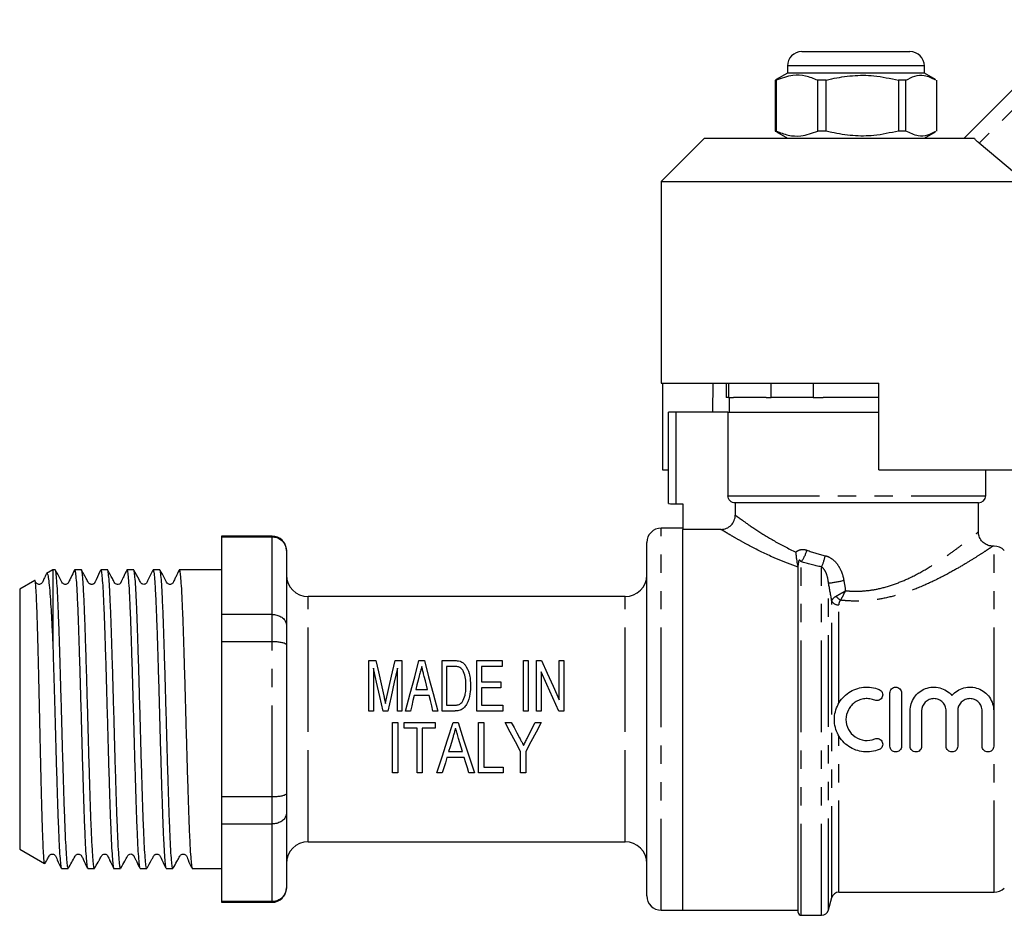
# Model space of a CAD drawing. Extents: x 134 to 273, y 96 to 274.
# Drawn here: x 134 to 202, y 209 to 271 of the extents above; entities that cross this region are included whole.
import ezdxf

# ---------------------------------------------------------------- set-up
doc = ezdxf.new("R2010")
doc.units = 0
doc.linetypes.add('PHANTOM', pattern=[12.7, 6.35, -1.27, 1.27, -1.27, 1.27, -1.27])
doc.layers.get('0').update_dxf_attribs({"linetype": 'CONTINUOUS'})

msp = doc.modelspace()

# ---------------------------------------------------------------- linework, layer by layer
at = {"color": 7, "linetype": 'CONTINUOUS'}
for p, q in [((199.296, 263.24), (207.506, 271.45)), ((188.046, 269.24), (192.127, 269.24)), ((192.127, 269.24), (195.546, 269.24)), ((187.046, 267.74), (186.274, 267.294)), ((187.046, 268.24), (187.046, 267.74)), ((196.546, 267.74), (187.046, 267.74)), ((196.546, 267.74), (196.546, 268.24)), ((197.318, 267.294), (196.546, 267.74)), ((186.281, 267.281), (186.199, 267.249)), ((186.254, 267.249), (186.199, 267.249)), ((186.199, 267.249), (186.199, 263.731)), ((186.254, 267.249), (186.254, 263.731)), ((189.725, 267.249), (189.152, 267.249)), ((189.152, 263.731), (189.152, 267.249)), ((189.725, 263.731), (189.725, 267.249)), ((195.267, 267.249), (194.75, 267.249)), ((194.75, 267.249), (194.75, 263.731)), ((195.267, 263.731), (195.267, 267.249)), ((197.393, 267.249), (197.393, 263.731)), ((186.199, 263.731), (186.282, 263.693)), ((186.254, 263.731), (186.199, 263.731)), ((186.277, 263.684), (187.046, 263.24)), ((189.725, 263.731), (189.152, 263.731)), ((195.267, 263.731), (194.75, 263.731)), ((196.546, 263.24), (197.315, 263.684)), ((181.296, 263.24), (178.296, 260.24)), ((181.296, 263.24), (199.993, 263.24)), ((203.521, 260.24), (200.347, 262.876)), ((178.296, 260.24), (178.296, 246.24)), ((178.296, 260.24), (203.521, 260.24)), ((178.296, 246.24), (193.396, 246.24)), ((178.391, 246.24), (178.391, 240.24)), ((181.879, 246.24), (181.843, 244.24)), ((182.796, 246.24), (182.796, 245.24)), ((182.956, 246.24), (182.956, 245.24)), ((185.914, 245.24), (185.914, 246.24)), ((188.838, 246.24), (188.838, 245.24)), ((193.396, 240.24), (193.396, 246.24)), ((182.956, 245.24), (182.796, 245.24)), ((182.956, 245.24), (183.295, 245.24)), ((182.996, 245.24), (182.996, 244.24)), ((185.574, 245.24), (183.295, 245.24)), ((185.574, 245.24), (185.914, 245.24)), ((188.838, 245.24), (185.914, 245.24)), ((188.838, 245.24), (189.518, 245.24)), ((193.396, 245.24), (189.518, 245.24)), ((178.796, 237.907), (178.796, 244.24)), ((179.296, 244.24), (178.796, 244.24)), ((182.922, 244.24), (179.296, 244.24)), ((182.922, 244.24), (182.922, 238.44)), ((182.922, 244.24), (193.396, 244.24)), ((178.391, 240.24), (178.796, 240.24)), ((193.396, 240.24), (205.182, 240.24)), ((200.796, 238.44), (200.796, 240.24)), ((179.296, 237.865), (179.796, 237.865)), ((179.796, 237.865), (179.796, 236.105)), ((200.296, 237.94), (183.429, 237.94)), ((183.429, 237.94), (183.429, 237.091)), ((200.296, 235.922), (200.296, 237.94)), ((151.296, 235.64), (147.796, 235.64)), ((147.796, 235.64), (147.796, 235.594)), ((179.796, 236.19), (178.296, 236.19)), ((179.796, 209.69), (179.796, 236.105)), ((182.434, 236.105), (179.796, 236.105)), ((147.796, 235.594), (151.296, 235.594)), ((147.796, 235.594), (147.796, 230.205)), ((177.296, 222.94), (177.296, 235.19)), ((201.382, 234.94), (201.272, 234.94)), ((152.296, 234.64), (152.296, 234.614)), ((152.296, 234.614), (152.296, 229.452)), ((187.796, 209.54), (187.796, 233.631)), ((136.096, 233.29), (135.66, 233.038)), ((136.261, 233.29), (136.096, 233.29)), ((136.096, 233.29), (136.096, 228.039)), ((138.075, 233.29), (137.606, 233.29)), ((139.889, 233.29), (139.42, 233.29)), ((141.703, 233.29), (141.234, 233.29)), ((143.517, 233.29), (143.048, 233.29)), ((145.331, 233.29), (144.862, 233.29)), ((146.676, 233.29), (146.04, 233.29)), ((147.796, 233.29), (146.676, 233.29)), ((134.844, 232.567), (133.796, 231.962)), ((133.796, 231.962), (133.796, 213.918)), ((175.796, 231.44), (153.796, 231.44)), ((151.296, 230.205), (147.796, 230.205)), ((147.796, 230.205), (147.796, 228.329)), ((152.296, 229.452), (152.296, 228.101)), ((147.796, 228.329), (151.296, 228.329)), ((147.796, 228.329), (147.796, 217.551)), ((152.296, 228.101), (152.296, 217.778)), ((158.02, 223.508), (158.02, 227.008)), ((158.02, 227.008), (158.493, 227.008)), ((159.835, 227.008), (160.309, 227.008)), ((160.309, 227.008), (160.309, 223.508)), ((161.491, 227.008), (161.863, 227.008)), ((163.091, 223.508), (163.091, 227.008)), ((163.091, 227.008), (163.913, 227.008)), ((165.514, 223.508), (165.514, 227.008)), ((165.514, 227.008), (167.264, 227.008)), ((167.264, 227.008), (167.264, 226.604)), ((168.745, 223.508), (168.745, 227.008)), ((168.745, 227.008), (169.059, 227.008)), ((169.059, 227.008), (169.059, 223.508)), ((169.642, 227.008), (169.977, 227.008)), ((169.642, 223.508), (169.642, 227.008)), ((171.212, 224.294), (171.212, 227.008)), ((171.212, 227.008), (171.527, 227.008)), ((171.527, 227.008), (171.527, 223.508)), ((158.334, 226.469), (158.334, 223.508)), ((159.995, 223.508), (159.995, 226.469)), ((163.912, 226.604), (163.405, 226.604)), ((163.405, 226.604), (163.405, 223.912)), ((167.264, 226.604), (165.828, 226.604)), ((165.828, 226.604), (165.828, 225.527)), ((169.956, 226.221), (169.956, 223.508)), ((165.828, 225.527), (167.174, 225.527)), ((167.174, 225.527), (167.174, 225.123)), ((161.267, 224.989), (162.087, 224.989)), ((167.174, 225.123), (165.828, 225.123)), ((165.828, 225.123), (165.828, 223.912)), ((194.155, 221.066), (194.155, 224.766)), ((194.955, 224.766), (194.955, 221.066)), ((162.189, 224.585), (161.165, 224.585)), ((158.334, 223.508), (158.02, 223.508)), ((159.332, 223.508), (158.997, 223.508)), ((160.309, 223.508), (159.995, 223.508)), ((160.892, 223.508), (160.558, 223.508)), ((162.797, 223.508), (162.462, 223.508)), ((163.952, 223.508), (163.091, 223.508)), ((163.405, 223.912), (163.92, 223.912)), ((167.309, 223.508), (165.514, 223.508)), ((165.828, 223.912), (167.309, 223.912)), ((167.309, 223.912), (167.309, 223.508)), ((169.059, 223.508), (168.745, 223.508)), ((169.956, 223.508), (169.642, 223.508)), ((171.527, 223.508), (171.191, 223.508)), ((195.555, 221.066), (195.555, 223.516)), ((196.355, 223.516), (196.355, 221.066)), ((198.055, 221.066), (198.055, 223.516)), ((198.855, 223.516), (198.855, 221.066)), ((200.555, 221.066), (200.555, 223.516)), ((201.355, 223.516), (201.355, 221.066)), ((159.655, 219.212), (159.655, 222.712)), ((159.655, 222.712), (160.014, 222.712)), ((160.014, 222.712), (160.014, 219.212)), ((160.462, 222.308), (160.462, 222.712)), ((160.462, 222.712), (162.616, 222.712)), ((162.616, 222.712), (162.616, 222.308)), ((163.861, 222.712), (164.199, 222.712)), ((165.623, 219.212), (165.623, 222.712)), ((165.623, 222.712), (165.982, 222.712)), ((165.982, 222.712), (165.982, 219.616)), ((167.462, 222.712), (167.895, 222.712)), ((169.543, 222.712), (169.975, 222.712)), ((177.296, 210.69), (177.296, 222.94)), ((161.36, 222.308), (160.462, 222.308)), ((161.36, 219.212), (161.36, 222.308)), ((162.616, 222.308), (161.719, 222.308)), ((161.719, 222.308), (161.719, 219.212)), ((163.549, 220.693), (164.51, 220.693)), ((168.539, 219.212), (168.539, 220.695)), ((168.898, 220.695), (168.898, 219.212)), ((164.63, 220.289), (163.43, 220.289)), ((165.982, 219.616), (167.328, 219.616)), ((167.328, 219.616), (167.328, 219.212)), ((160.014, 219.212), (159.655, 219.212)), ((161.719, 219.212), (161.36, 219.212)), ((163.11, 219.212), (162.727, 219.212)), ((165.333, 219.212), (164.95, 219.212)), ((167.328, 219.212), (165.623, 219.212)), ((168.898, 219.212), (168.539, 219.212)), ((151.296, 217.551), (147.796, 217.551)), ((147.796, 217.551), (147.796, 215.675)), ((152.296, 217.778), (152.296, 216.427)), ((152.296, 216.427), (152.296, 211.266)), ((147.796, 215.675), (151.296, 215.675)), ((147.796, 215.675), (147.796, 210.286)), ((153.796, 214.44), (175.796, 214.44)), ((133.796, 213.918), (135.519, 212.923)), ((136.699, 212.59), (137.168, 212.59)), ((138.513, 212.59), (138.982, 212.59)), ((140.327, 212.59), (140.796, 212.59)), ((142.141, 212.59), (142.61, 212.59)), ((143.955, 212.59), (144.424, 212.59)), ((145.769, 212.59), (147.796, 212.59)), ((152.296, 211.266), (152.296, 211.24)), ((189.895, 209.71), (190.125, 210.569)), ((190.608, 210.94), (201.382, 210.94)), ((151.296, 210.286), (147.796, 210.286)), ((147.796, 210.286), (147.796, 210.24)), ((147.796, 210.24), (151.296, 210.24)), ((178.296, 209.69), (179.796, 209.69)), ((179.796, 209.69), (187.796, 209.69)), ((187.996, 209.34), (189.412, 209.34))]:
    msp.add_line(p, q, dxfattribs=at)
at = {"color": 8, "linetype": 'PHANTOM'}
for p, q in [((208.226, 270.755), (200.347, 262.876)), ((192.215, 268.24), (187.046, 268.24)), ((196.546, 268.24), (192.215, 268.24)), ((179.296, 244.24), (179.296, 237.865)), ((182.922, 238.44), (200.796, 238.44)), ((151.296, 235.594), (151.296, 235.64)), ((178.296, 222.94), (178.296, 236.19)), ((151.296, 230.205), (151.296, 235.594)), ((201.382, 222.94), (201.382, 234.94)), ((187.796, 233.631), (187.77, 233.631)), ((187.996, 209.34), (187.996, 233.857)), ((189.412, 209.34), (189.412, 233.503)), ((189.895, 209.71), (189.895, 232.376)), ((153.796, 222.94), (153.796, 231.44)), ((175.796, 222.94), (175.796, 231.44)), ((190.125, 210.569), (190.125, 231.12)), ((190.608, 224.045), (190.608, 230.875)), ((151.296, 228.329), (151.296, 230.205)), ((151.296, 217.551), (151.296, 228.329)), ((153.796, 214.44), (153.796, 222.94)), ((175.796, 214.44), (175.796, 222.94)), ((178.296, 209.69), (178.296, 222.94)), ((201.382, 210.94), (201.382, 222.94)), ((190.608, 210.94), (190.608, 221.788)), ((151.296, 215.675), (151.296, 217.551)), ((151.296, 210.286), (151.296, 215.675)), ((151.296, 210.24), (151.296, 210.286))]:
    msp.add_line(p, q, dxfattribs=at)
at = {"color": 7, "linetype": 'CONTINUOUS', "flags": 128}
for points in [[(158.493, 227.008), (158.673, 226.217), (158.86, 225.396), (159.051, 224.552)], [(159.286, 224.594), (159.475, 225.423), (159.659, 226.23), (159.835, 227.008)], [(160.558, 223.508), (160.879, 224.714), (161.193, 225.888), (161.491, 227.008)], [(161.863, 227.008), (162.162, 225.888), (162.475, 224.714), (162.797, 223.508)], [(169.977, 227.008), (170.374, 226.136), (170.787, 225.228), (171.212, 224.294)], [(158.997, 223.508), (158.77, 224.519), (158.549, 225.511), (158.334, 226.469)], [(159.995, 226.469), (159.78, 225.511), (159.558, 224.519), (159.332, 223.508)], [(171.191, 223.508), (170.771, 224.431), (170.358, 225.339), (169.956, 226.221)], [(161.512, 225.955), (161.432, 225.636), (161.35, 225.314), (161.267, 224.989)], [(162.087, 224.989), (162.009, 225.295), (161.932, 225.598), (161.856, 225.899)], [(161.165, 224.585), (161.075, 224.228), (160.984, 223.868), (160.892, 223.508)], [(162.462, 223.508), (162.371, 223.868), (162.28, 224.228), (162.189, 224.585)], [(162.727, 219.212), (163.092, 220.339), (163.472, 221.513), (163.861, 222.712)], [(164.199, 222.712), (164.588, 221.513), (164.968, 220.339), (165.333, 219.212)], [(168.539, 220.695), (168.185, 221.36), (167.825, 222.033), (167.462, 222.712)], [(167.895, 222.712), (168.087, 222.353), (168.278, 221.995), (168.468, 221.638)], [(169.975, 222.712), (169.613, 222.033), (169.253, 221.36), (168.898, 220.695)], [(169.022, 221.673), (169.195, 222.018), (169.369, 222.365), (169.543, 222.712)], [(163.836, 221.657), (163.74, 221.333), (163.644, 221.012), (163.549, 220.693)], [(164.51, 220.693), (164.42, 220.997), (164.328, 221.303), (164.237, 221.611)], [(163.43, 220.289), (163.321, 219.924), (163.215, 219.565), (163.11, 219.212)], [(164.95, 219.212), (164.845, 219.565), (164.738, 219.924), (164.63, 220.289)]]:
    msp.add_lwpolyline(points, dxfattribs=at)
at = {"color": 7, "linetype": 'CONTINUOUS'}
for centre, radius, start, end in [((188.046, 268.24), 1, 90, 180), ((195.546, 268.24), 1, 0, 90), ((200.296, 238.44), 0.5, 270, 0), ((151.296, 234.64), 1, 0, 90), ((178.296, 235.19), 1, 90, 180), ((201.382, 233.94), 1, 45, 90), ((153.796, 232.94), 1.5, 180, 270), ((175.796, 232.94), 1.5, 270, 0), ((153.796, 212.94), 1.5, 90, 180), ((175.796, 212.94), 1.5, 0, 90), ((151.296, 211.24), 1, 270, 0), ((201.382, 211.94), 1, 270, 315), ((178.296, 210.69), 1, 180, 270), ((190.608, 210.44), 0.5, 90, 165), ((189.412, 209.84), 0.5, 270, 345), ((187.996, 209.54), 0.2, 180, 270)]:
    msp.add_arc(centre, radius, start, end, dxfattribs=at)
at = {"color": 8, "linetype": 'PHANTOM'}
for centre, radius, start, end in [((186.412, 235.147), 2.043, 320.83183, 346.19316), ((186.701, 234.808), 3.009, 334.30154, 349.89255), ((186.684, 254.052), 21.912, 278.42755, 281.25235), ((190.562, 231.382), 0.509, 210.94149, 275.25049), ((191.156, 231.947), 0.867, 213.06507, 240.84399)]:
    msp.add_arc(centre, radius, start, end, dxfattribs=at)
at = {"color": 7, "linetype": 'CONTINUOUS'}
msp.add_ellipse((146.04, 222.94), major_axis=(335.193, 0), ratio=0.030878, start_param=1.570796, end_param=1.572912, dxfattribs=at)
for points, knots in [([(189.152, 267.249), (188.871, 267.359), (188.302, 267.581), (187.317, 267.641), (186.641, 267.392), (186.254, 267.249)], [0, 0, 0, 0, 0.294848, 0.596544, 1, 1, 1, 1]), ([(189.725, 267.249), (189.855, 267.282), (190.455, 267.432), (191.56, 267.608), (193.131, 267.608), (194.183, 267.375), (194.75, 267.249)], [0, 0, 0, 0, 0.07896, 0.365174, 0.658395, 1, 1, 1, 1]), ([(195.267, 267.249), (195.473, 267.359), (195.89, 267.58), (196.585, 267.642), (197.054, 267.409), (197.31, 267.281)], [0, 0, 0, 0, 0.306823, 0.620772, 1, 1, 1, 1]), ([(186.254, 263.731), (186.536, 263.621), (187.105, 263.399), (188.09, 263.339), (188.766, 263.588), (189.152, 263.731)], [0, 0, 0, 0, 0.294848, 0.596544, 1, 1, 1, 1]), ([(194.75, 263.731), (194.183, 263.605), (193.143, 263.374), (191.573, 263.371), (190.467, 263.544), (189.855, 263.698), (189.725, 263.731)], [0, 0, 0, 0, 0.341603, 0.627469, 0.921041, 1, 1, 1, 1]), ([(197.31, 263.693), (197.131, 263.598), (196.741, 263.393), (196.046, 263.34), (195.55, 263.588), (195.267, 263.731)], [0, 0, 0, 0, 0.265953, 0.580012, 1, 1, 1, 1]), ([(200.347, 262.876), (200.27, 262.942), (200.132, 263.058), (200.035, 263.185), (199.993, 263.24)], [0, 0, 0, 0, 0.563847, 1, 1, 1, 1]), ([(183.429, 237.94), (183.297, 237.94), (183.166, 237.992), (182.977, 238.177), (182.922, 238.308), (182.922, 238.44)], [0, 0, 0, 0, 0.5, 0.5, 1, 1, 1, 1]), ([(178.796, 237.907), (178.796, 237.898), (178.85, 237.887), (179.034, 237.87), (179.163, 237.865), (179.296, 237.865)], [0, 0, 0, 0, 0.5, 0.5, 1, 1, 1, 1]), ([(182.434, 236.105), (182.565, 236.105), (182.693, 236.13), (182.934, 236.227), (183.045, 236.3), (183.229, 236.481), (183.304, 236.591), (183.403, 236.83), (183.429, 236.96), (183.429, 237.091)], [0, 0, 0, 0, 0.25, 0.25, 0.5, 0.5, 0.75, 0.75, 1, 1, 1, 1]), ([(201.275, 234.943), (201.195, 234.949), (201.015, 234.962), (200.746, 235.085), (200.492, 235.307), (200.341, 235.602), (200.286, 235.822), (200.296, 235.918), (200.296, 235.919)], [0, 0, 0, 0, 0.156974, 0.352995, 0.570443, 0.808469, 0.998044, 1, 1, 1, 1]), ([(151.296, 235.594), (151.406, 235.583), (151.627, 235.562), (151.922, 235.4), (152.149, 235.16), (152.271, 234.886), (152.296, 234.697), (152.296, 234.617), (152.296, 234.614)], [0, 0, 0, 0, 0.20813, 0.416186, 0.626384, 0.841387, 0.99399, 1, 1, 1, 1]), ([(187.77, 233.631), (187.742, 233.751), (187.714, 233.887), (187.684, 234.117), (187.675, 234.196), (187.657, 234.362), (187.648, 234.449), (187.638, 234.533)], [0, 0, 0, 0, 0.5, 0.5, 0.75, 0.75, 1, 1, 1, 1]), ([(135.64, 232.995), (135.608, 232.928), (135.536, 232.778), (135.438, 232.585), (135.375, 232.428), (135.309, 232.342), (135.225, 232.295), (135.125, 232.284), (135.029, 232.312), (134.921, 232.406), (134.881, 232.501), (134.852, 232.57)], [0, 0, 0, 0, 0.168764, 0.380868, 0.489886, 0.550957, 0.619715, 0.692729, 0.764822, 0.831311, 1, 1, 1, 1]), ([(135.673, 233.016), (135.68, 233.029), (135.709, 233.083), (135.761, 232.893), (135.826, 232.443), (135.893, 231.707), (135.96, 230.736), (136.028, 229.525), (136.073, 228.542), (136.096, 228.039)], [0, 0, 0, 0, 0.0460251, 0.2016849, 0.3618497, 0.5172461, 0.6726424, 0.8323964, 1, 1, 1, 1]), ([(137.168, 212.615), (137.154, 212.623), (137.125, 212.641), (137.08, 213.02), (137.033, 213.671), (136.983, 214.601), (136.933, 215.757), (136.886, 217.129), (136.837, 218.652), (136.787, 220.312), (136.738, 222.031), (136.691, 223.792), (136.646, 225.394), (136.603, 226.825), (136.561, 228.168), (136.517, 229.515), (136.468, 230.769), (136.419, 231.811), (136.37, 232.598), (136.323, 233.093), (136.285, 233.312), (136.265, 233.271), (136.261, 233.263)], [0, 0, 0, 0, 0.042951, 0.095897, 0.150378, 0.203323, 0.257802, 0.310748, 0.365229, 0.418174, 0.472654, 0.525599, 0.580081, 0.621886, 0.664432, 0.717376, 0.771855, 0.8248, 0.87928, 0.932225, 0.986706, 1, 1, 1, 1]), ([(137.586, 233.267), (137.511, 233.109), (137.396, 232.869), (137.251, 232.584), (137.189, 232.428), (137.122, 232.341), (137.038, 232.295), (136.938, 232.283), (136.842, 232.312), (136.693, 232.445), (136.56, 232.808), (136.384, 233.097), (136.274, 233.278)], [0, 0, 0, 0, 0.21918, 0.333937, 0.392718, 0.42557, 0.462512, 0.501709, 0.540393, 0.576047, 0.733958, 1, 1, 1, 1]), ([(137.606, 233.26), (137.617, 233.258), (137.645, 233.253), (137.689, 232.906), (137.737, 232.273), (137.786, 231.373), (137.836, 230.226), (137.883, 228.882), (137.932, 227.358), (137.981, 225.721), (138.031, 223.991), (138.078, 222.246), (138.127, 220.506), (138.176, 218.85), (138.225, 217.295), (138.272, 215.914), (138.322, 214.722), (138.371, 213.771), (138.42, 213.079), (138.466, 212.66), (138.498, 212.62), (138.513, 212.601)], [0, 0, 0, 0, 0.037559, 0.09204, 0.144986, 0.199468, 0.252413, 0.306894, 0.35984, 0.414321, 0.467267, 0.521748, 0.574694, 0.629175, 0.682121, 0.736603, 0.789549, 0.84403, 0.896977, 0.951459, 1, 1, 1, 1]), ([(138.982, 212.621), (138.977, 212.612), (138.955, 212.573), (138.918, 212.801), (138.871, 213.302), (138.822, 214.106), (138.772, 215.146), (138.723, 216.419), (138.676, 217.865), (138.626, 219.469), (138.577, 221.157), (138.529, 222.911), (138.48, 224.679), (138.429, 226.442), (138.377, 228.109), (138.327, 229.629), (138.277, 230.905), (138.226, 231.931), (138.177, 232.684), (138.13, 233.137), (138.095, 233.327), (138.076, 233.28), (138.075, 233.275)], [0, 0, 0, 0, 0.015944, 0.068893, 0.123379, 0.176328, 0.230813, 0.283763, 0.338249, 0.391198, 0.445683, 0.498633, 0.553119, 0.608711, 0.666089, 0.721681, 0.779059, 0.832009, 0.886493, 0.939443, 0.993929, 1, 1, 1, 1]), ([(139.401, 233.269), (139.315, 233.085), (139.218, 232.877), (139.062, 232.528), (139.029, 232.457), (139.009, 232.412), (138.983, 232.375), (138.953, 232.344), (138.911, 232.314), (138.856, 232.292), (138.79, 232.282), (138.719, 232.291), (138.651, 232.32), (138.543, 232.418), (138.393, 232.774), (138.216, 233.067), (138.087, 233.281)], [0, 0, 0, 0, 0.39429, 0.443801, 0.462584, 0.478308, 0.493069, 0.508657, 0.526521, 0.546865, 0.569506, 0.593821, 0.618775, 0.643164, 0.739988, 1, 1, 1, 1]), ([(139.42, 233.252), (139.428, 233.26), (139.452, 233.285), (139.492, 233.008), (139.539, 232.451), (139.589, 231.601), (139.638, 230.518), (139.687, 229.208), (139.734, 227.732), (139.784, 226.107), (139.833, 224.406), (139.881, 222.648), (139.929, 220.914), (139.979, 219.222), (140.028, 217.651), (140.075, 216.216), (140.124, 214.984), (140.174, 213.97), (140.223, 213.211), (140.27, 212.75), (140.305, 212.555), (140.324, 212.602), (140.327, 212.607)], [0, 0, 0, 0, 0.025758, 0.078706, 0.13319, 0.186137, 0.24062, 0.293568, 0.348053, 0.401, 0.455482, 0.508431, 0.562915, 0.615862, 0.670345, 0.723293, 0.777777, 0.830725, 0.885207, 0.938155, 0.992639, 1, 1, 1, 1]), ([(140.796, 212.626), (140.787, 212.619), (140.762, 212.601), (140.721, 212.89), (140.673, 213.469), (140.624, 214.324), (140.574, 215.429), (140.526, 216.737), (140.479, 218.234), (140.429, 219.851), (140.379, 221.571), (140.332, 223.313), (140.283, 225.061), (140.234, 226.734), (140.184, 228.313), (140.138, 229.726), (140.088, 230.958), (140.039, 231.951), (139.99, 232.704), (139.943, 233.142), (139.908, 233.329), (139.89, 233.281), (139.889, 233.276)], [0, 0, 0, 0, 0.027745, 0.082227, 0.135175, 0.189658, 0.242605, 0.297088, 0.350035, 0.404517, 0.457464, 0.511947, 0.564894, 0.619376, 0.672324, 0.726807, 0.779754, 0.834236, 0.887185, 0.941668, 0.994615, 1, 1, 1, 1]), ([(141.218, 233.276), (141.155, 233.145), (141.072, 232.972), (140.951, 232.714), (140.899, 232.605), (140.866, 232.538), (140.837, 232.478), (140.811, 232.427), (140.79, 232.386), (140.748, 232.314), (140.686, 232.276), (140.503, 232.279), (140.354, 232.398), (140.272, 232.622), (140.096, 232.925), (139.968, 233.159), (139.902, 233.279)], [0, 0, 0, 0, 0.196207, 0.25891, 0.283236, 0.304176, 0.323335, 0.342691, 0.364119, 0.389138, 0.516314, 0.581004, 0.643093, 0.757336, 0.874269, 1, 1, 1, 1]), ([(141.234, 233.264), (141.237, 233.272), (141.258, 233.314), (141.295, 233.099), (141.342, 232.608), (141.391, 231.825), (141.441, 230.788), (141.489, 229.536), (141.537, 228.086), (141.586, 226.502), (141.636, 224.803), (141.684, 223.066), (141.732, 221.31), (141.781, 219.616), (141.831, 218.001), (141.878, 216.541), (141.927, 215.249), (141.976, 214.188), (142.026, 213.362), (142.072, 212.834), (142.112, 212.583), (142.134, 212.616), (142.141, 212.626)], [0, 0, 0, 0, 0.012427, 0.06691, 0.119859, 0.174343, 0.227291, 0.281774, 0.334722, 0.389206, 0.442154, 0.496637, 0.549585, 0.604068, 0.657016, 0.711499, 0.764447, 0.81893, 0.871878, 0.926362, 0.979309, 1, 1, 1, 1]), ([(142.61, 212.618), (142.597, 212.623), (142.568, 212.635), (142.524, 213.002), (142.476, 213.643), (142.426, 214.565), (142.377, 215.713), (142.329, 217.078), (142.281, 218.596), (142.231, 220.253), (142.182, 221.97), (142.135, 223.731), (142.086, 225.453), (142.036, 227.12), (141.988, 228.653), (141.94, 230.037), (141.891, 231.208), (141.841, 232.155), (141.793, 232.825), (141.748, 233.228), (141.717, 233.257), (141.703, 233.271)], [0, 0, 0, 0, 0.041074, 0.094021, 0.148503, 0.201448, 0.255929, 0.308875, 0.363358, 0.416303, 0.470784, 0.52373, 0.578212, 0.631157, 0.685638, 0.738584, 0.793066, 0.846011, 0.900492, 0.953437, 1, 1, 1, 1]), ([(143.033, 233.277), (142.904, 233.022), (142.754, 232.726), (142.623, 232.421), (142.559, 232.338), (142.493, 232.302), (142.398, 232.281), (142.303, 232.304), (142.167, 232.405), (142.037, 232.749), (141.847, 233.062), (141.719, 233.274)], [0, 0, 0, 0, 0.303019, 0.352322, 0.396882, 0.438757, 0.485224, 0.537582, 0.564852, 0.704912, 1, 1, 1, 1]), ([(143.048, 233.283), (143.048, 233.285), (143.066, 233.336), (143.1, 233.152), (143.148, 232.716), (143.197, 231.961), (143.247, 230.972), (143.296, 229.742), (143.343, 228.331), (143.392, 226.754), (143.442, 225.083), (143.491, 223.335), (143.538, 221.592), (143.587, 219.872), (143.637, 218.254), (143.685, 216.755), (143.733, 215.444), (143.783, 214.336), (143.832, 213.478), (143.879, 212.896), (143.92, 212.603), (143.946, 212.62), (143.955, 212.625)], [0, 0, 0, 0, 0.002687, 0.056607, 0.112153, 0.1651, 0.219582, 0.27253, 0.327013, 0.37996, 0.434443, 0.487391, 0.541874, 0.594821, 0.649304, 0.702252, 0.756736, 0.809683, 0.864165, 0.917113, 0.971597, 1, 1, 1, 1]), ([(144.424, 212.59), (144.407, 212.618), (144.374, 212.673), (144.327, 213.124), (144.278, 213.838), (144.229, 214.809), (144.179, 216.019), (144.133, 217.414), (144.083, 218.98), (144.034, 220.643), (143.985, 222.387), (143.938, 224.131), (143.888, 225.857), (143.839, 227.485), (143.79, 228.998), (143.743, 230.326), (143.693, 231.454), (143.644, 232.335), (143.596, 232.944), (143.554, 233.265), (143.527, 233.259), (143.517, 233.256)], [0, 0, 0, 0, 0.052852, 0.107334, 0.16028, 0.214762, 0.267708, 0.32219, 0.375136, 0.429618, 0.482565, 0.537048, 0.589994, 0.644475, 0.697423, 0.751906, 0.804852, 0.859333, 0.912281, 0.966764, 1, 1, 1, 1]), ([(144.846, 233.275), (144.769, 233.115), (144.653, 232.87), (144.509, 232.586), (144.446, 232.429), (144.38, 232.342), (144.296, 232.295), (144.196, 232.284), (144.1, 232.312), (143.95, 232.445), (143.817, 232.81), (143.643, 233.093), (143.534, 233.272)], [0, 0, 0, 0, 0.213619, 0.326964, 0.385373, 0.418128, 0.455023, 0.494216, 0.532936, 0.568681, 0.728026, 1, 1, 1, 1]), ([(144.862, 233.287), (144.862, 233.288), (144.878, 233.344), (144.912, 233.161), (144.959, 232.753), (145.008, 232.02), (145.057, 231.047), (145.107, 229.832), (145.154, 228.433), (145.203, 226.864), (145.252, 225.199), (145.301, 223.454), (145.348, 221.71), (145.398, 219.986), (145.448, 218.36), (145.496, 216.851), (145.543, 215.527), (145.593, 214.403), (145.643, 213.528), (145.69, 212.926), (145.732, 212.612), (145.759, 212.621), (145.769, 212.624)], [0, 0, 0, 0, 0.001079, 0.054026, 0.108509, 0.161456, 0.215937, 0.268884, 0.323367, 0.376313, 0.430795, 0.483742, 0.538225, 0.591172, 0.645653, 0.698601, 0.753084, 0.806031, 0.860512, 0.91346, 0.967943, 1, 1, 1, 1]), ([(135.534, 212.949), (135.528, 212.944), (135.51, 212.929), (135.48, 213.207), (135.444, 213.767), (135.407, 214.597), (135.369, 215.666), (135.332, 216.928), (135.296, 218.371), (135.258, 219.924), (135.22, 221.571), (135.185, 223.232), (135.148, 224.897), (135.11, 226.482), (135.072, 227.973), (135.037, 229.302), (134.999, 230.459), (134.961, 231.385), (134.923, 232.078), (134.887, 232.463), (134.861, 232.617), (134.848, 232.564), (134.847, 232.561)], [0, 0, 0, 0, 0.0241636, 0.0798915, 0.133893, 0.1894812, 0.2431397, 0.2983594, 0.3519353, 0.40709, 0.4602583, 0.51497, 0.5680796, 0.6227535, 0.6754735, 0.7297247, 0.7826866, 0.8372259, 0.8901878, 0.9447337, 0.9968598, 1, 1, 1, 1]), ([(151.296, 230.205), (151.406, 230.197), (151.627, 230.181), (151.922, 230.055), (152.149, 229.87), (152.271, 229.66), (152.296, 229.516), (152.296, 229.455), (152.296, 229.452)], [0, 0, 0, 0, 0.20813, 0.416186, 0.626384, 0.841387, 0.99399, 1, 1, 1, 1]), ([(151.296, 228.329), (151.406, 228.326), (151.627, 228.322), (151.922, 228.285), (152.149, 228.229), (152.271, 228.165), (152.296, 228.121), (152.296, 228.102), (152.296, 228.101)], [0, 0, 0, 0, 0.20813, 0.416186, 0.626384, 0.841387, 0.99399, 1, 1, 1, 1]), ([(136.096, 228.039), (136.11, 227.577), (136.139, 226.653), (136.184, 225.141), (136.229, 223.531), (136.275, 221.83), (136.324, 220.117), (136.374, 218.469), (136.422, 216.962), (136.47, 215.612), (136.519, 214.482), (136.569, 213.58), (136.616, 212.963), (136.66, 212.623), (136.687, 212.623), (136.699, 212.623)], [0, 0, 0, 0, 0.072029, 0.144057, 0.217775, 0.297511, 0.37956, 0.459295, 0.541343, 0.621078, 0.703126, 0.782862, 0.864909, 0.944645, 1, 1, 1, 1]), ([(163.913, 227.008), (163.949, 227.007), (164.021, 227.007), (164.165, 226.998), (164.269, 226.974), (164.339, 226.957)], [0, 0, 0, 0, 0.250359, 0.500878, 1, 1, 1, 1]), ([(164.339, 226.957), (164.38, 226.941), (164.459, 226.91), (164.58, 226.828), (164.647, 226.753), (164.689, 226.707)], [0, 0, 0, 0, 0.29896, 0.567302, 1, 1, 1, 1]), ([(161.677, 226.604), (161.65, 226.497), (161.61, 226.336), (161.555, 226.119), (161.526, 226.009), (161.512, 225.955)], [0, 0, 0, 0, 0.499622, 0.749765, 1, 1, 1, 1]), ([(161.856, 225.899), (161.841, 225.958), (161.802, 226.107), (161.744, 226.343), (161.699, 226.517), (161.677, 226.604)], [0, 0, 0, 0, 0.249735, 0.624688, 1, 1, 1, 1]), ([(164.325, 226.532), (164.259, 226.556), (164.16, 226.592), (164.018, 226.602), (163.947, 226.603), (163.912, 226.604)], [0, 0, 0, 0, 0.4968417, 0.7474817, 1, 1, 1, 1]), ([(164.751, 225.284), (164.748, 225.447), (164.741, 225.773), (164.631, 226.163), (164.478, 226.42), (164.367, 226.501), (164.325, 226.532)], [0, 0, 0, 0, 0.351653, 0.7062599, 0.8883265, 1, 1, 1, 1]), ([(164.689, 226.707), (164.798, 226.514), (164.976, 226.201), (165.053, 225.701), (165.061, 225.419), (165.065, 225.277)], [0, 0, 0, 0, 0.445226, 0.720123, 1, 1, 1, 1]), ([(165.065, 225.277), (165.058, 225.085), (165.043, 224.639), (164.89, 224.091), (164.617, 223.71), (164.338, 223.546), (164.103, 223.51), (163.971, 223.508), (163.952, 223.508)], [0, 0, 0, 0, 0.249389, 0.58001, 0.705892, 0.833215, 0.976286, 1, 1, 1, 1]), ([(164.51, 224.159), (164.579, 224.304), (164.696, 224.555), (164.743, 224.943), (164.748, 225.17), (164.751, 225.284)], [0, 0, 0, 0, 0.406548, 0.701074, 1, 1, 1, 1]), ([(193.406, 220.833), (193.235, 220.763), (193.058, 220.715), (192.695, 220.663), (192.507, 220.659), (192.143, 220.697), (191.961, 220.738), (191.616, 220.863), (191.453, 220.946), (191.147, 221.151), (191.008, 221.272), (190.763, 221.543), (190.656, 221.696), (190.484, 222.018), (190.417, 222.19), (190.327, 222.548), (190.305, 222.73), (190.305, 223.098), (190.327, 223.283), (190.416, 223.638), (190.483, 223.813), (190.655, 224.136), (190.761, 224.286), (191.007, 224.56), (191.145, 224.679), (191.449, 224.884), (191.615, 224.969), (191.959, 225.093), (192.141, 225.135), (192.689, 225.192), (193.063, 225.139), (193.406, 224.999)], [0, 0, 0, 0, 0.0625, 0.0625, 0.125, 0.125, 0.1875, 0.1875, 0.25, 0.25, 0.3125, 0.3125, 0.375, 0.375, 0.4375, 0.4375, 0.5, 0.5, 0.5625, 0.5625, 0.625, 0.625, 0.6875, 0.6875, 0.75, 0.75, 0.8125, 0.8125, 0.875, 0.875, 1, 1, 1, 1]), ([(193.406, 224.999), (193.504, 224.959), (193.583, 224.879), (193.664, 224.688), (193.665, 224.576), (193.587, 224.383), (193.509, 224.302), (193.314, 224.219), (193.202, 224.218), (193.103, 224.258)], [0, 0, 0, 0, 0.25, 0.25, 0.5, 0.5, 0.75, 0.75, 1, 1, 1, 1]), ([(194.155, 224.766), (194.155, 224.871), (194.197, 224.974), (194.345, 225.122), (194.449, 225.166), (194.659, 225.166), (194.764, 225.123), (194.913, 224.973), (194.955, 224.871), (194.955, 224.766)], [0, 0, 0, 0, 0.25, 0.25, 0.5, 0.5, 0.75, 0.75, 1, 1, 1, 1]), ([(195.555, 223.516), (195.555, 223.685), (195.58, 223.849), (195.68, 224.169), (195.754, 224.32), (196.04, 224.731), (196.316, 224.946), (196.784, 225.12), (196.951, 225.155), (197.284, 225.173), (197.455, 225.156), (197.777, 225.073), (197.934, 225.005), (198.217, 224.83), (198.345, 224.721), (198.455, 224.593)], [0, 0, 0, 0, 0.125, 0.125, 0.25, 0.25, 0.5, 0.5, 0.625, 0.625, 0.75, 0.75, 0.875, 0.875, 1, 1, 1, 1]), ([(198.455, 224.593), (198.565, 224.721), (198.691, 224.828), (198.975, 225.006), (199.13, 225.072), (199.454, 225.155), (199.623, 225.173), (199.957, 225.155), (200.124, 225.121), (200.436, 225.005), (200.585, 224.921), (200.847, 224.718), (200.965, 224.594), (201.154, 224.322), (201.229, 224.169), (201.329, 223.852), (201.355, 223.685), (201.355, 223.516)], [0, 0, 0, 0, 0.125, 0.125, 0.25, 0.25, 0.375, 0.375, 0.5, 0.5, 0.625, 0.625, 0.75, 0.75, 0.875, 0.875, 1, 1, 1, 1]), ([(159.051, 224.552), (159.071, 224.467), (159.1, 224.339), (159.137, 224.167), (159.155, 224.081), (159.164, 224.038)], [0, 0, 0, 0, 0.49978, 0.749862, 1, 1, 1, 1]), ([(159.164, 224.038), (159.174, 224.084), (159.199, 224.201), (159.24, 224.386), (159.271, 224.525), (159.286, 224.594)], [0, 0, 0, 0, 0.249849, 0.624824, 1, 1, 1, 1]), ([(163.92, 223.912), (163.976, 223.913), (164.115, 223.916), (164.312, 223.969), (164.447, 224.073), (164.496, 224.14), (164.51, 224.159)], [0, 0, 0, 0, 0.251711, 0.624269, 0.892788, 1, 1, 1, 1]), ([(193.103, 224.258), (192.993, 224.303), (192.879, 224.334), (192.645, 224.368), (192.525, 224.371), (192.29, 224.347), (192.173, 224.32), (191.95, 224.239), (191.845, 224.186), (191.648, 224.054), (191.558, 223.976), (191.4, 223.801), (191.331, 223.702), (191.164, 223.391), (191.105, 223.154), (191.105, 222.68), (191.164, 222.443), (191.386, 222.026), (191.549, 221.845), (191.94, 221.582), (192.17, 221.498), (192.642, 221.449), (192.882, 221.484), (193.103, 221.574)], [0, 0, 0, 0, 0.0625, 0.0625, 0.125, 0.125, 0.1875, 0.1875, 0.25, 0.25, 0.3125, 0.3125, 0.375, 0.375, 0.5, 0.5, 0.625, 0.625, 0.75, 0.75, 0.875, 0.875, 1, 1, 1, 1]), ([(198.055, 223.516), (198.055, 223.628), (198.033, 223.739), (197.947, 223.944), (197.884, 224.039), (197.728, 224.195), (197.633, 224.259), (197.428, 224.344), (197.316, 224.366), (197.094, 224.366), (196.983, 224.344), (196.777, 224.259), (196.683, 224.197), (196.445, 223.959), (196.355, 223.741), (196.355, 223.516)], [0, 0, 0, 0, 0.125, 0.125, 0.25, 0.25, 0.375, 0.375, 0.5, 0.5, 0.625, 0.625, 0.75, 0.75, 1, 1, 1, 1]), ([(200.555, 223.516), (200.555, 223.628), (200.533, 223.739), (200.447, 223.944), (200.384, 224.039), (200.228, 224.195), (200.133, 224.259), (199.928, 224.344), (199.816, 224.366), (199.594, 224.366), (199.483, 224.344), (199.277, 224.259), (199.183, 224.197), (198.945, 223.959), (198.855, 223.741), (198.855, 223.516)], [0, 0, 0, 0, 0.125, 0.125, 0.25, 0.25, 0.375, 0.375, 0.5, 0.5, 0.625, 0.625, 0.75, 0.75, 1, 1, 1, 1]), ([(164.03, 222.308), (164.014, 222.254), (163.973, 222.118), (163.909, 221.901), (163.86, 221.738), (163.836, 221.657)], [0, 0, 0, 0, 0.249813, 0.624778, 1, 1, 1, 1]), ([(164.237, 221.611), (164.202, 221.727), (164.15, 221.901), (164.082, 222.133), (164.047, 222.25), (164.03, 222.308)], [0, 0, 0, 0, 0.499641, 0.749776, 1, 1, 1, 1]), ([(168.468, 221.638), (168.491, 221.595), (168.549, 221.487), (168.641, 221.315), (168.71, 221.186), (168.744, 221.121)], [0, 0, 0, 0, 0.249894, 0.624873, 1, 1, 1, 1]), ([(168.744, 221.121), (168.79, 221.213), (168.86, 221.35), (168.952, 221.535), (168.999, 221.627), (169.022, 221.673)], [0, 0, 0, 0, 0.499799, 0.749875, 1, 1, 1, 1]), ([(193.103, 221.574), (193.202, 221.614), (193.314, 221.613), (193.507, 221.531), (193.587, 221.45), (193.665, 221.257), (193.664, 221.145), (193.583, 220.952), (193.504, 220.874), (193.406, 220.833)], [0, 0, 0, 0, 0.25, 0.25, 0.5, 0.5, 0.75, 0.75, 1, 1, 1, 1]), ([(194.955, 221.066), (194.955, 220.961), (194.912, 220.858), (194.765, 220.71), (194.66, 220.666), (194.45, 220.666), (194.346, 220.709), (194.197, 220.859), (194.155, 220.961), (194.155, 221.066)], [0, 0, 0, 0, 0.25, 0.25, 0.5, 0.5, 0.75, 0.75, 1, 1, 1, 1]), ([(196.355, 221.066), (196.355, 220.961), (196.312, 220.858), (196.165, 220.71), (196.06, 220.666), (195.85, 220.666), (195.746, 220.709), (195.597, 220.859), (195.555, 220.961), (195.555, 221.066)], [0, 0, 0, 0, 0.25, 0.25, 0.5, 0.5, 0.75, 0.75, 1, 1, 1, 1]), ([(198.855, 221.066), (198.855, 220.961), (198.812, 220.858), (198.665, 220.71), (198.56, 220.666), (198.35, 220.666), (198.246, 220.709), (198.097, 220.859), (198.055, 220.961), (198.055, 221.066)], [0, 0, 0, 0, 0.25, 0.25, 0.5, 0.5, 0.75, 0.75, 1, 1, 1, 1]), ([(201.355, 221.066), (201.355, 220.961), (201.312, 220.858), (201.165, 220.71), (201.06, 220.666), (200.85, 220.666), (200.746, 220.709), (200.597, 220.859), (200.555, 220.961), (200.555, 221.066)], [0, 0, 0, 0, 0.25, 0.25, 0.5, 0.5, 0.75, 0.75, 1, 1, 1, 1]), ([(152.296, 217.778), (152.296, 217.778), (152.296, 217.759), (152.271, 217.714), (152.149, 217.651), (151.922, 217.595), (151.627, 217.558), (151.406, 217.553), (151.296, 217.551)], [0, 0, 0, 0, 0.00601, 0.158613, 0.373616, 0.583814, 0.79187, 1, 1, 1, 1]), ([(152.296, 216.427), (152.296, 216.425), (152.296, 216.364), (152.271, 216.219), (152.149, 216.009), (151.922, 215.824), (151.627, 215.699), (151.406, 215.683), (151.296, 215.675)], [0, 0, 0, 0, 0.00601, 0.158613, 0.373616, 0.583814, 0.79187, 1, 1, 1, 1]), ([(135.555, 212.94), (135.579, 212.983), (135.649, 213.11), (135.741, 213.276), (135.82, 213.422), (135.871, 213.512), (135.942, 213.568), (136.037, 213.596), (136.138, 213.584), (136.315, 213.474), (136.423, 213.076), (136.581, 212.789), (136.681, 212.608)], [0, 0, 0, 0, 0.069146, 0.202055, 0.270603, 0.306574, 0.347746, 0.393116, 0.439846, 0.484561, 0.675376, 1, 1, 1, 1]), ([(137.18, 212.6), (137.332, 212.88), (137.504, 213.198), (137.699, 213.533), (137.787, 213.579), (137.853, 213.592), (137.936, 213.587), (138.027, 213.544), (138.117, 213.42), (138.243, 213.1), (138.387, 212.819), (138.493, 212.612)], [0, 0, 0, 0, 0.36586, 0.416567, 0.45446, 0.481493, 0.516387, 0.558558, 0.603912, 0.707778, 1, 1, 1, 1]), ([(138.994, 212.599), (139.07, 212.736), (139.174, 212.922), (139.317, 213.182), (139.388, 213.308), (139.433, 213.389), (139.472, 213.457), (139.521, 213.544), (139.611, 213.594), (139.759, 213.592), (139.864, 213.522), (139.906, 213.442), (139.976, 213.293), (140.108, 213.021), (140.225, 212.782), (140.31, 212.607)], [0, 0, 0, 0, 0.174838, 0.23673, 0.286043, 0.308009, 0.329487, 0.37547, 0.478017, 0.563431, 0.62776, 0.697229, 0.751961, 0.818354, 1, 1, 1, 1]), ([(140.81, 212.603), (140.905, 212.773), (141.033, 213.002), (141.18, 213.267), (141.263, 213.416), (141.301, 213.498), (141.382, 213.574), (141.524, 213.605), (141.628, 213.574), (141.695, 213.49), (141.728, 213.419), (141.769, 213.337), (141.832, 213.208), (141.963, 212.938), (142.057, 212.745), (142.126, 212.602)], [0, 0, 0, 0, 0.182321, 0.2475, 0.298399, 0.361557, 0.42486, 0.512045, 0.620117, 0.669535, 0.691799, 0.714316, 0.76409, 0.825894, 1, 1, 1, 1]), ([(142.627, 212.607), (142.73, 212.797), (142.863, 213.043), (143.035, 213.346), (143.101, 213.487), (143.172, 213.552), (143.238, 213.582), (143.31, 213.594), (143.39, 213.582), (143.466, 213.542), (143.523, 213.477), (143.666, 213.147), (143.809, 212.864), (143.94, 212.603)], [0, 0, 0, 0, 0.299011, 0.386608, 0.437462, 0.468862, 0.491265, 0.518201, 0.54886, 0.581519, 0.613962, 0.645664, 1, 1, 1, 1]), ([(144.44, 212.607), (144.527, 212.762), (144.659, 212.999), (144.812, 213.277), (144.891, 213.423), (144.942, 213.512), (145.013, 213.568), (145.107, 213.596), (145.209, 213.584), (145.386, 213.473), (145.493, 213.076), (145.652, 212.789), (145.752, 212.607)], [0, 0, 0, 0, 0.212274, 0.325303, 0.383516, 0.414027, 0.448883, 0.487251, 0.526753, 0.56456, 0.726021, 1, 1, 1, 1]), ([(152.296, 211.266), (152.296, 211.263), (152.296, 211.183), (152.271, 210.994), (152.149, 210.72), (151.922, 210.48), (151.627, 210.317), (151.406, 210.297), (151.296, 210.286)], [0, 0, 0, 0, 0.00601, 0.158613, 0.373616, 0.583814, 0.79187, 1, 1, 1, 1])]:
    msp.add_open_spline(points, degree=3, knots=knots, dxfattribs=at)
at = {"color": 8, "linetype": 'PHANTOM'}
for points, knots in [([(183.429, 237.091), (183.488, 237.048), (183.564, 236.991), (183.753, 236.854), (183.864, 236.774), (184.242, 236.506), (184.552, 236.291), (185.282, 235.812), (185.691, 235.557), (186.596, 235.039), (187.097, 234.776), (187.638, 234.533)], [0, 0, 0, 0, 0.125, 0.125, 0.25, 0.25, 0.5, 0.5, 0.75, 0.75, 1, 1, 1, 1]), ([(187.794, 233.494), (187.455, 233.605), (187.129, 233.724), (186.5, 233.972), (186.195, 234.102), (185.327, 234.494), (184.804, 234.758), (184.102, 235.133), (183.882, 235.255), (183.483, 235.48), (183.302, 235.585), (182.979, 235.774), (182.837, 235.86), (182.599, 236.003), (182.504, 236.062), (182.434, 236.105)], [0, 0, 0, 0, 0.125, 0.125, 0.25, 0.25, 0.5, 0.5, 0.625, 0.625, 0.75, 0.75, 0.875, 0.875, 1, 1, 1, 1]), ([(191.076, 231.85), (191.185, 231.841), (191.627, 231.802), (192.413, 231.82), (193.476, 231.984), (194.551, 232.31), (195.704, 232.808), (196.835, 233.431), (197.848, 234.089), (198.674, 234.675), (199.312, 235.156), (199.803, 235.541), (200.13, 235.805), (200.292, 235.937), (200.278, 235.925), (200.273, 235.922)], [0, 0, 0, 0, 0.02207, 0.090024, 0.158023, 0.24063, 0.323382, 0.429605, 0.535871, 0.624567, 0.713206, 0.795816, 0.878357, 0.960696, 1, 1, 1, 1]), ([(201.272, 234.924), (201.277, 234.927), (201.294, 234.939), (201.113, 234.817), (200.747, 234.574), (200.199, 234.218), (199.484, 233.773), (198.561, 233.231), (197.422, 232.622), (196.158, 232.046), (194.868, 231.586), (193.671, 231.288), (192.487, 231.135), (191.524, 231.118), (190.941, 231.171), (190.734, 231.19)], [0, 0, 0, 0, 0.035544, 0.11559, 0.193598, 0.273808, 0.358468, 0.444929, 0.547998, 0.653511, 0.736147, 0.820567, 0.889906, 0.960937, 1, 1, 1, 1]), ([(187.638, 234.533), (187.74, 234.628), (187.865, 234.686), (188.063, 234.716), (188.132, 234.716), (188.265, 234.699), (188.331, 234.683), (188.396, 234.66)], [0, 0, 0, 0, 0.5, 0.5, 0.75, 0.75, 1, 1, 1, 1]), ([(189.663, 234.28), (189.846, 234.237), (190.016, 234.148), (190.314, 233.919), (190.444, 233.775), (190.658, 233.462), (190.745, 233.29), (190.879, 232.934), (190.928, 232.75), (190.959, 232.56)], [0, 0, 0, 0, 0.25, 0.25, 0.5, 0.5, 0.75, 0.75, 1, 1, 1, 1]), ([(187.996, 233.857), (187.977, 233.89), (187.957, 233.922), (187.918, 233.957), (187.904, 233.968), (187.875, 233.969), (187.863, 233.965), (187.843, 233.946), (187.835, 233.931), (187.818, 233.892), (187.813, 233.866), (187.805, 233.817), (187.803, 233.793), (187.797, 233.722), (187.796, 233.677), (187.796, 233.631)], [0, 0, 0, 0, 0.25, 0.25, 0.375, 0.375, 0.4375, 0.4375, 0.5, 0.5, 0.625, 0.625, 0.75, 0.75, 1, 1, 1, 1]), ([(189.895, 232.376), (189.875, 232.59), (189.836, 232.803), (189.728, 233.1), (189.683, 233.197), (189.57, 233.371), (189.501, 233.451), (189.412, 233.503)], [0, 0, 0, 0, 0.5, 0.5, 0.75, 0.75, 1, 1, 1, 1]), ([(190.43, 231.474), (190.523, 231.525), (190.626, 231.583), (190.848, 231.712), (190.965, 231.782), (191.076, 231.85)], [0, 0, 0, 0, 0.5, 0.5, 1, 1, 1, 1]), ([(190.734, 231.19), (190.788, 231.279), (190.845, 231.381), (190.933, 231.55), (190.962, 231.609), (191.02, 231.728), (191.049, 231.79), (191.076, 231.85)], [0, 0, 0, 0, 0.5, 0.5, 0.75, 0.75, 1, 1, 1, 1]), ([(190.125, 231.12), (190.136, 231.185), (190.166, 231.247), (190.268, 231.368), (190.339, 231.424), (190.43, 231.474)], [0, 0, 0, 0, 0.5, 0.5, 1, 1, 1, 1]), ([(190.734, 231.19), (190.687, 231.146), (190.656, 231.095), (190.616, 230.987), (190.608, 230.932), (190.608, 230.875)], [0, 0, 0, 0, 0.5, 0.5, 1, 1, 1, 1])]:
    msp.add_open_spline(points, degree=3, knots=knots, dxfattribs=at)
for points in [[(188.396, 234.66), (188.801, 234.513), (189.223, 234.383), (189.663, 234.28)], [(189.412, 233.503), (188.924, 233.599), (188.452, 233.719), (187.996, 233.857)], [(190.125, 231.12), (190.051, 231.539), (189.974, 231.958), (189.895, 232.376)], [(190.959, 232.56), (190.999, 232.324), (191.038, 232.087), (191.076, 231.85)]]:
    msp.add_open_spline(points, degree=3, dxfattribs=at)
at = {"color": 7, "linetype": 'CONTINUOUS'}
for points in [[(187.794, 233.494), (187.79, 233.537), (187.782, 233.583), (187.77, 233.631)], [(187.796, 233.443), (187.796, 233.46), (187.795, 233.477), (187.794, 233.494)]]:
    msp.add_open_spline(points, degree=3, dxfattribs=at)

doc.saveas('drawing.dxf')
